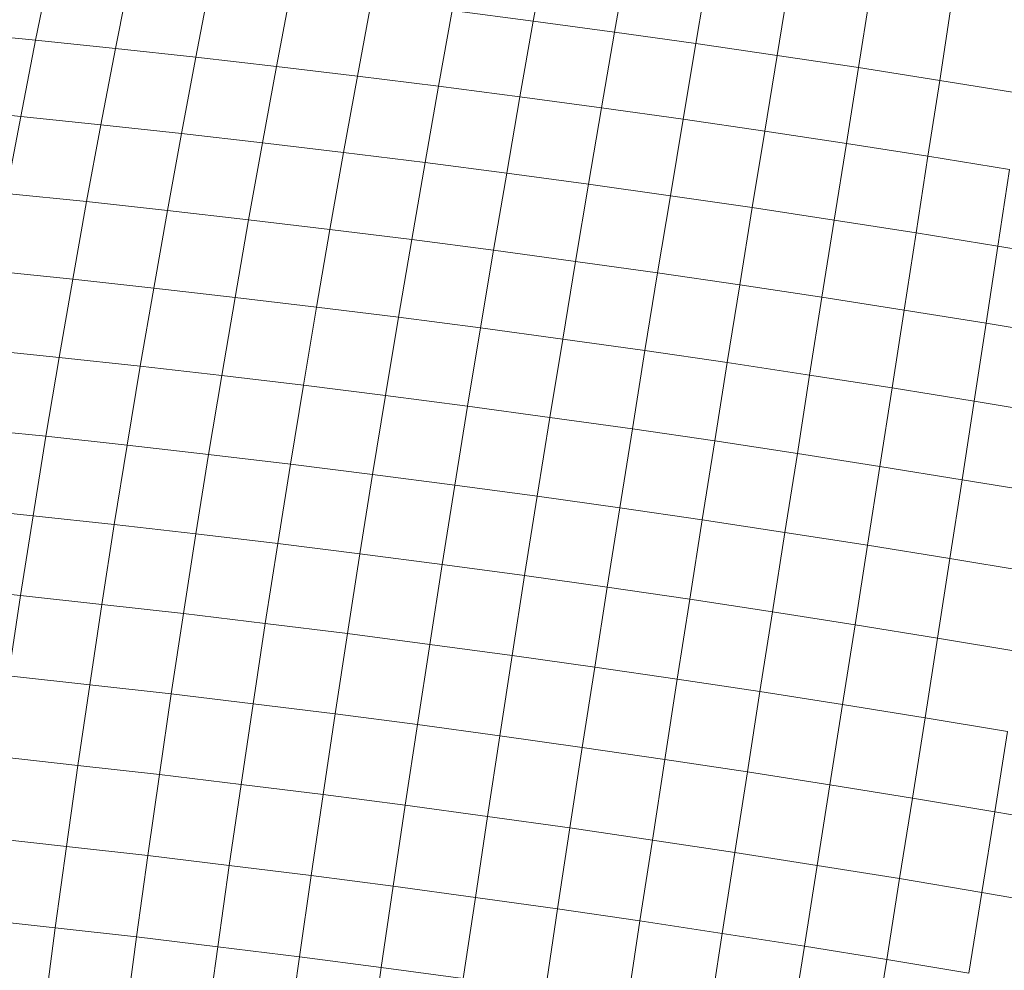
# Model space of a CAD drawing. Units: millimetres. Extents: x -4534 to 4839, y -3372 to 3883.
# Drawn here: x 1030 to 1047, y 2266 to 2283 of the extents above; entities that cross this region are included whole.
import ezdxf

# ---------------------------------------------------------------- set-up
doc = ezdxf.new("R2010")
doc.units = ezdxf.units.MM
doc.layers.add('Toestel 2D', color=7, linetype='Continuous', lineweight=20)

# ---------------------------------------------------------------- blocks, each defined once
blk = doc.blocks.new('ST1426_')
at = {"color": 0}
for p, q in [((503.0805, 317.079), (503.1037, 317.2081)), ((502.2229, 317.0459), (502.2492, 317.176)), ((503.2204, 317.06), (503.243, 317.1892)), ((502.3606, 317.0317), (502.3864, 317.1618)), ((503.3605, 317.0403), (503.3824, 317.1696)), ((502.499, 317.0167), (502.5242, 317.1469)), ((503.5007, 317.0199), (503.5219, 317.1492)), ((502.638, 317.0008), (502.6626, 317.1311)), ((503.6409, 316.9987), (503.6615, 317.1282)), ((502.7775, 316.9842), (502.8016, 317.1145)), ((503.801, 317.1063), (503.781, 316.9768)), ((502.9173, 316.9667), (502.9409, 317.0971)), ((502.9409, 317.0971), (503.0805, 317.079)), ((503.0575, 316.9485), (503.0805, 317.079)), ((503.0805, 317.079), (503.2204, 317.06)), ((502.0859, 317.0593), (502.2229, 317.0459)), ((503.198, 316.9295), (503.2204, 317.06)), ((503.2204, 317.06), (503.3605, 317.0403)), ((502.1972, 316.9145), (502.2229, 317.0459)), ((502.2229, 317.0459), (502.3606, 317.0317)), ((503.3386, 316.9097), (503.3605, 317.0403)), ((503.3605, 317.0403), (503.5007, 317.0199)), ((502.3354, 316.9003), (502.3606, 317.0317)), ((502.3606, 317.0317), (502.499, 317.0167)), ((502.4743, 316.8852), (502.499, 317.0167)), ((502.499, 317.0167), (502.638, 317.0008)), ((503.4794, 316.8892), (503.5007, 317.0199)), ((503.5007, 317.0199), (503.6409, 316.9987)), ((502.6137, 316.8693), (502.638, 317.0008)), ((502.638, 317.0008), (502.7775, 316.9842)), ((503.6201, 316.8679), (503.6409, 316.9987)), ((503.6409, 316.9987), (503.781, 316.9768)), ((502.7537, 316.8526), (502.7775, 316.9842)), ((502.7775, 316.9842), (502.9173, 316.9667)), ((503.781, 316.9768), (503.7608, 316.8459)), ((503.781, 316.9768), (503.9209, 316.9541)), ((502.894, 316.8351), (502.9173, 316.9667)), ((502.9173, 316.9667), (503.0575, 316.9485)), ((503.0347, 316.8168), (503.0575, 316.9485)), ((503.0575, 316.9485), (503.198, 316.9295)), ((502.0598, 316.928), (502.1972, 316.9145)), ((503.1756, 316.7977), (503.198, 316.9295)), ((503.198, 316.9295), (503.3386, 316.9097)), ((502.1722, 316.7819), (502.1972, 316.9145)), ((502.1972, 316.9145), (502.3354, 316.9003)), ((503.3168, 316.7779), (503.3386, 316.9097)), ((503.3386, 316.9097), (503.4794, 316.8892)), ((502.3108, 316.7676), (502.3354, 316.9003)), ((502.3354, 316.9003), (502.4743, 316.8852)), ((502.4501, 316.7525), (502.4743, 316.8852)), ((502.4743, 316.8852), (502.6137, 316.8693)), ((503.458, 316.7573), (503.4794, 316.8892)), ((503.4794, 316.8892), (503.6201, 316.8679)), ((502.5899, 316.7365), (502.6137, 316.8693)), ((502.6137, 316.8693), (502.7537, 316.8526)), ((503.5992, 316.7359), (503.6201, 316.8679)), ((503.6201, 316.8679), (503.7608, 316.8459)), ((502.7302, 316.7198), (502.7537, 316.8526)), ((502.7537, 316.8526), (502.894, 316.8351)), ((502.871, 316.7022), (502.894, 316.8351)), ((502.894, 316.8351), (503.0347, 316.8168)), ((503.7608, 316.8459), (503.7403, 316.7138)), ((503.7608, 316.8459), (503.9013, 316.8232)), ((503.0121, 316.6839), (503.0347, 316.8168)), ((503.0347, 316.8168), (503.1756, 316.7977)), ((503.9013, 316.8232), (503.8813, 316.691)), ((503.1534, 316.6647), (503.1756, 316.7977)), ((503.1756, 316.7977), (503.3168, 316.7779)), ((502.1722, 316.7819), (502.3108, 316.7676)), ((502.2868, 316.6338), (502.3108, 316.7676)), ((502.3108, 316.7676), (502.4501, 316.7525)), ((503.2949, 316.6448), (503.3168, 316.7779)), ((503.3168, 316.7779), (503.458, 316.7573)), ((502.4264, 316.6186), (502.4501, 316.7525)), ((502.4501, 316.7525), (502.5899, 316.7365)), ((503.4365, 316.6242), (503.458, 316.7573)), ((503.458, 316.7573), (503.5992, 316.7359)), ((502.5665, 316.6026), (502.5899, 316.7365)), ((502.5899, 316.7365), (502.7302, 316.7198)), ((503.5781, 316.6028), (503.5992, 316.7359)), ((503.5992, 316.7359), (503.7403, 316.7138)), ((502.7072, 316.5858), (502.7302, 316.7198)), ((502.7302, 316.7198), (502.871, 316.7022)), ((502.8482, 316.5682), (502.871, 316.7022)), ((502.871, 316.7022), (503.0121, 316.6839)), ((503.7403, 316.7138), (503.7197, 316.5806)), ((503.7403, 316.7138), (503.8813, 316.691)), ((502.9896, 316.5498), (503.0121, 316.6839)), ((503.0121, 316.6839), (503.1534, 316.6647)), ((503.8813, 316.691), (503.8611, 316.5578)), ((503.8813, 316.691), (504.0221, 316.6675)), ((503.1313, 316.5307), (503.1534, 316.6647)), ((503.1534, 316.6647), (503.2949, 316.6448)), ((502.1479, 316.6481), (502.2868, 316.6338)), ((502.2634, 316.4989), (502.2868, 316.6338)), ((502.2868, 316.6338), (502.4264, 316.6186)), ((503.2731, 316.5107), (503.2949, 316.6448)), ((503.2949, 316.6448), (503.4365, 316.6242)), ((502.4032, 316.4837), (502.4264, 316.6186)), ((502.4264, 316.6186), (502.5665, 316.6026)), ((503.415, 316.49), (503.4365, 316.6242)), ((503.4365, 316.6242), (503.5781, 316.6028)), ((502.5436, 316.4677), (502.5665, 316.6026)), ((502.5665, 316.6026), (502.7072, 316.5858)), ((503.5569, 316.4686), (503.5781, 316.6028)), ((503.5781, 316.6028), (503.7197, 316.5806)), ((502.6845, 316.4509), (502.7072, 316.5858)), ((502.7072, 316.5858), (502.8482, 316.5682)), ((503.7197, 316.5806), (503.6988, 316.4464)), ((503.7197, 316.5806), (503.8611, 316.5578)), ((502.8258, 316.4332), (502.8482, 316.5682)), ((502.8482, 316.5682), (502.9896, 316.5498)), ((502.9674, 316.4148), (502.9896, 316.5498)), ((502.9896, 316.5498), (503.1313, 316.5307)), ((503.8611, 316.5578), (503.8405, 316.4235)), ((503.8611, 316.5578), (504.0022, 316.5342)), ((503.1093, 316.3956), (503.1313, 316.5307)), ((503.1313, 316.5307), (503.2731, 316.5107)), ((502.1243, 316.5132), (502.2634, 316.4989)), ((502.2406, 316.363), (502.2634, 316.4989)), ((502.2634, 316.4989), (502.4032, 316.4837)), ((503.2513, 316.3756), (503.2731, 316.5107)), ((503.2731, 316.5107), (503.415, 316.49)), ((502.3806, 316.3477), (502.4032, 316.4837)), ((502.4032, 316.4837), (502.5436, 316.4677)), ((503.3935, 316.3549), (503.415, 316.49)), ((503.415, 316.49), (503.5569, 316.4686)), ((502.5211, 316.3317), (502.5436, 316.4677)), ((502.5436, 316.4677), (502.6845, 316.4509)), ((503.5357, 316.3334), (503.5569, 316.4686)), ((503.5569, 316.4686), (503.6988, 316.4464)), ((502.6621, 316.3149), (502.6845, 316.4509)), ((502.6845, 316.4509), (502.8258, 316.4332)), ((503.6988, 316.4464), (503.6777, 316.3112)), ((503.6988, 316.4464), (503.8405, 316.4235)), ((502.8036, 316.2973), (502.8258, 316.4332)), ((502.8258, 316.4332), (502.9674, 316.4148)), ((502.9454, 316.2788), (502.9674, 316.4148)), ((502.9674, 316.4148), (503.1093, 316.3956)), ((503.8405, 316.4235), (503.8197, 316.2882)), ((503.8405, 316.4235), (503.982, 316.3999)), ((503.0874, 316.2596), (503.1093, 316.3956)), ((503.1093, 316.3956), (503.2513, 316.3756)), ((502.1014, 316.3773), (502.2406, 316.363)), ((503.2296, 316.2396), (503.2513, 316.3756)), ((503.2513, 316.3756), (503.3935, 316.3549)), ((502.2185, 316.2261), (502.2406, 316.363)), ((502.2406, 316.363), (502.3806, 316.3477)), ((502.3585, 316.2109), (502.3806, 316.3477)), ((502.3806, 316.3477), (502.5211, 316.3317)), ((503.3719, 316.2188), (503.3935, 316.3549)), ((503.3935, 316.3549), (503.5357, 316.3334)), ((502.4991, 316.1949), (502.5211, 316.3317)), ((502.5211, 316.3317), (502.6621, 316.3149)), ((503.5143, 316.1973), (503.5357, 316.3334)), ((503.5357, 316.3334), (503.6777, 316.3112)), ((502.6402, 316.178), (502.6621, 316.3149)), ((502.6621, 316.3149), (502.8036, 316.2973)), ((503.6777, 316.3112), (503.6565, 316.175)), ((503.6777, 316.3112), (503.8197, 316.2882)), ((502.7817, 316.1604), (502.8036, 316.2973)), ((502.8036, 316.2973), (502.9454, 316.2788)), ((502.9236, 316.1419), (502.9454, 316.2788)), ((502.9454, 316.2788), (503.0874, 316.2596)), ((503.8197, 316.2882), (503.7986, 316.1521)), ((503.8197, 316.2882), (503.9614, 316.2646)), ((503.0657, 316.1227), (503.0874, 316.2596)), ((503.0874, 316.2596), (503.2296, 316.2396)), ((502.0791, 316.2405), (502.2185, 316.2261)), ((503.208, 316.1026), (503.2296, 316.2396)), ((503.2296, 316.2396), (503.3719, 316.2188)), ((502.197, 316.0884), (502.2185, 316.2261)), ((502.2185, 316.2261), (502.3585, 316.2109)), ((502.337, 316.0732), (502.3585, 316.2109)), ((502.3585, 316.2109), (502.4991, 316.1949)), ((503.3504, 316.0819), (503.3719, 316.2188)), ((503.3719, 316.2188), (503.5143, 316.1973)), ((502.4776, 316.0572), (502.4991, 316.1949)), ((502.4991, 316.1949), (502.6402, 316.178)), ((503.4928, 316.0604), (503.5143, 316.1973)), ((503.5143, 316.1973), (503.6565, 316.175)), ((502.6187, 316.0403), (502.6402, 316.178)), ((502.6402, 316.178), (502.7817, 316.1604)), ((503.6565, 316.175), (503.6351, 316.0381)), ((503.6565, 316.175), (503.7986, 316.1521)), ((502.7602, 316.0227), (502.7817, 316.1604)), ((502.7817, 316.1604), (502.9236, 316.1419)), ((502.9021, 316.0042), (502.9236, 316.1419)), ((502.9236, 316.1419), (503.0657, 316.1227)), ((503.7986, 316.1521), (503.7773, 316.0151)), ((503.7986, 316.1521), (503.9405, 316.1284)), ((503.0442, 315.985), (503.0657, 316.1227)), ((503.0657, 316.1227), (503.208, 316.1026)), ((502.0576, 316.1028), (502.197, 316.0884)), ((502.1761, 315.9499), (502.197, 316.0884)), ((502.197, 316.0884), (502.337, 316.0732)), ((503.1864, 315.965), (503.208, 316.1026)), ((503.208, 316.1026), (503.3504, 316.0819)), ((502.3161, 315.9347), (502.337, 316.0732)), ((502.337, 316.0732), (502.4776, 316.0572)), ((503.3288, 315.9442), (503.3504, 316.0819)), ((503.3504, 316.0819), (503.4928, 316.0604)), ((502.4566, 315.9187), (502.4776, 316.0572)), ((502.4776, 316.0572), (502.6187, 316.0403)), ((503.4712, 315.9227), (503.4928, 316.0604)), ((503.4928, 316.0604), (503.6351, 316.0381)), ((502.5976, 315.9019), (502.6187, 316.0403)), ((502.6187, 316.0403), (502.7602, 316.0227)), ((503.6351, 316.0381), (503.6136, 315.9004)), ((503.6351, 316.0381), (503.7773, 316.0151)), ((502.739, 315.8843), (502.7602, 316.0227)), ((502.7602, 316.0227), (502.9021, 316.0042)), ((502.8808, 315.8658), (502.9021, 316.0042)), ((502.9021, 316.0042), (503.0442, 315.985)), ((503.7773, 316.0151), (503.7557, 315.8774)), ((503.7773, 316.0151), (503.9192, 315.9914)), ((503.0228, 315.8466), (503.0442, 315.985)), ((503.0442, 315.985), (503.1864, 315.965)), ((503.165, 315.8266), (503.1864, 315.965)), ((503.1864, 315.965), (503.3288, 315.9442)), ((502.1761, 315.9499), (502.3161, 315.9347)), ((502.2957, 315.7956), (502.3161, 315.9347)), ((502.3161, 315.9347), (502.4566, 315.9187)), ((503.3073, 315.8058), (503.3288, 315.9442)), ((503.3288, 315.9442), (503.4712, 315.9227)), ((502.4361, 315.7796), (502.4566, 315.9187)), ((502.4566, 315.9187), (502.5976, 315.9019)), ((503.4496, 315.7843), (503.4712, 315.9227)), ((503.4712, 315.9227), (503.6136, 315.9004)), ((502.5769, 315.7628), (502.5976, 315.9019)), ((502.5976, 315.9019), (502.739, 315.8843)), ((503.6136, 315.9004), (503.5919, 315.7621)), ((503.6136, 315.9004), (503.7557, 315.8774)), ((502.7182, 315.7451), (502.739, 315.8843)), ((502.739, 315.8843), (502.8808, 315.8658)), ((503.7557, 315.8774), (503.7339, 315.7391)), ((503.7557, 315.8774), (503.8977, 315.8537)), ((502.8598, 315.7267), (502.8808, 315.8658)), ((502.8808, 315.8658), (503.0228, 315.8466)), ((503.8977, 315.8537), (503.8758, 315.7154)), ((503.0016, 315.7075), (503.0228, 315.8466)), ((503.0228, 315.8466), (503.165, 315.8266)), ((503.1437, 315.6876), (503.165, 315.8266)), ((503.165, 315.8266), (503.3073, 315.8058)), ((502.1559, 315.8108), (502.2957, 315.7956)), ((503.2858, 315.6668), (503.3073, 315.8058)), ((503.3073, 315.8058), (503.4496, 315.7843)), ((502.276, 315.6558), (502.2957, 315.7956)), ((502.2957, 315.7956), (502.4361, 315.7796)), ((503.4279, 315.6453), (503.4496, 315.7843)), ((503.4496, 315.7843), (503.5919, 315.7621)), ((502.4161, 315.6399), (502.4361, 315.7796)), ((502.4361, 315.7796), (502.5769, 315.7628)), ((502.5567, 315.6231), (502.5769, 315.7628)), ((502.5769, 315.7628), (502.7182, 315.7451)), ((503.5919, 315.7621), (503.57, 315.6231)), ((503.5919, 315.7621), (503.7339, 315.7391)), ((502.6977, 315.6055), (502.7182, 315.7451)), ((502.7182, 315.7451), (502.8598, 315.7267)), ((503.7339, 315.7391), (503.7119, 315.6002)), ((503.7339, 315.7391), (503.8758, 315.7154)), ((502.8391, 315.5871), (502.8598, 315.7267)), ((502.8598, 315.7267), (503.0016, 315.7075)), ((503.8758, 315.7154), (503.8536, 315.5765)), ((503.8758, 315.7154), (504.0173, 315.691)), ((502.9807, 315.5679), (503.0016, 315.7075)), ((503.0016, 315.7075), (503.1437, 315.6876)), ((503.1225, 315.548), (503.1437, 315.6876)), ((503.1437, 315.6876), (503.2858, 315.6668)), ((502.1364, 315.671), (502.276, 315.6558)), ((503.2643, 315.5273), (503.2858, 315.6668)), ((503.2858, 315.6668), (503.4279, 315.6453)), ((502.2568, 315.5156), (502.276, 315.6558)), ((502.276, 315.6558), (502.4161, 315.6399)), ((502.3966, 315.4996), (502.4161, 315.6399)), ((502.4161, 315.6399), (502.5567, 315.6231)), ((503.4063, 315.5059), (503.4279, 315.6453)), ((503.4279, 315.6453), (503.57, 315.6231)), ((502.5369, 315.4829), (502.5567, 315.6231)), ((502.5567, 315.6231), (502.6977, 315.6055)), ((503.57, 315.6231), (503.5481, 315.4837)), ((503.57, 315.6231), (503.7119, 315.6002)), ((502.6776, 315.4653), (502.6977, 315.6055)), ((502.6977, 315.6055), (502.8391, 315.5871)), ((503.7119, 315.6002), (503.6897, 315.4607)), ((503.7119, 315.6002), (503.8536, 315.5765)), ((502.8186, 315.447), (502.8391, 315.5871)), ((502.8391, 315.5871), (502.9807, 315.5679)), ((502.9599, 315.4279), (502.9807, 315.5679)), ((502.9807, 315.5679), (503.1225, 315.548)), ((503.8536, 315.5765), (503.8312, 315.4371)), ((503.8536, 315.5765), (503.995, 315.5521)), ((503.1014, 315.408), (503.1225, 315.548)), ((503.1225, 315.548), (503.2643, 315.5273)), ((502.1176, 315.5307), (502.2568, 315.5156)), ((503.2429, 315.3873), (503.2643, 315.5273)), ((503.2643, 315.5273), (503.4063, 315.5059)), ((502.2383, 315.3748), (502.2568, 315.5156)), ((502.2568, 315.5156), (502.3966, 315.4996)), ((502.3777, 315.3589), (502.3966, 315.4996)), ((502.3966, 315.4996), (502.5369, 315.4829)), ((503.3845, 315.3659), (503.4063, 315.5059)), ((503.4063, 315.5059), (503.5481, 315.4837)), ((502.5176, 315.3422), (502.5369, 315.4829)), ((502.5369, 315.4829), (502.6776, 315.4653)), ((503.5481, 315.4837), (503.526, 315.3438)), ((503.5481, 315.4837), (503.6897, 315.4607)), ((502.6579, 315.3247), (502.6776, 315.4653)), ((502.6776, 315.4653), (502.8186, 315.447)), ((503.6897, 315.4607), (503.6673, 315.3209)), ((503.6897, 315.4607), (503.8312, 315.4371)), ((502.7985, 315.3064), (502.8186, 315.447)), ((502.8186, 315.447), (502.9599, 315.4279))]:
    blk.add_line(p, q, dxfattribs=at)
blk = doc.blocks.new('VPL-08-ST1426')
at = {"layer": 'Toestel 2D', "xscale": 10, "yscale": 10, "zscale": 10}
blk.add_blockref('ST1426_', (-3991.493, -888.272), dxfattribs=at)

msp = doc.modelspace()

# ---------------------------------------------------------------- block references
msp.add_blockref('VPL-08-ST1426', (0, 0))

doc.saveas('drawing.dxf')
